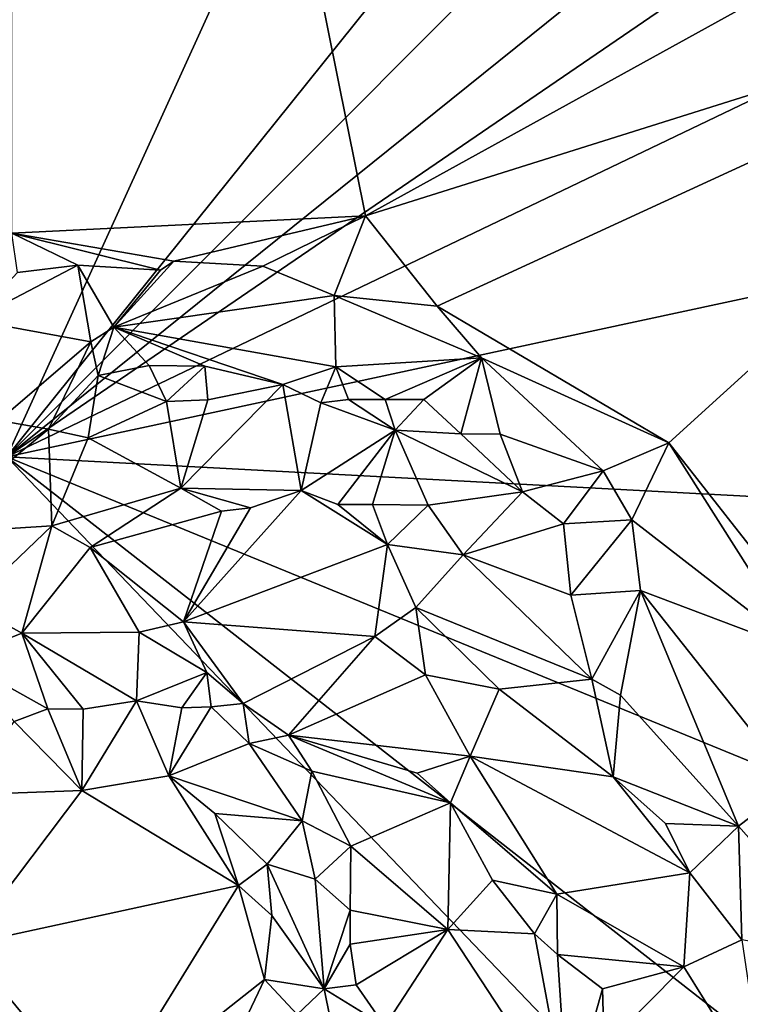
# Model space of a CAD drawing. Units: metres. Extents: x 25.6 to 28.4, y -15.1 to 19.5.
# Drawn here: x 26.3 to 27, y 12.8 to 13.7 of the extents above; entities that cross this region are included whole.
import ezdxf

# ---------------------------------------------------------------- set-up
doc = ezdxf.new("R2010")
doc.units = ezdxf.units.M

msp = doc.modelspace()

# ---------------------------------------------------------------- linework, layer by layer
at = {"layer": '1'}
for points in [[(26.12245, 14.65509, -1.68915), (26.25563, 13.29621, -1.67217), (27.28054, 15.54921, -1.71248)], [(27.28054, 15.54921, -1.71248), (26.25563, 13.29621, -1.67217), (27.47641, 14.81714, -1.70191)], [(26.26051, 13.51778, 0.07518), (26.25909, 15.27945, 0.05112), (26.61047, 13.53477, 0.06984)], [(26.61047, 13.53477, 0.06984), (26.25909, 15.27945, 0.05112), (27.46784, 14.00832, 0.05139)], [(27.47641, 14.81714, -1.70191), (26.25563, 13.29621, -1.67217), (27.48797, 14.53137, -1.69782)], [(26.25563, 13.29621, -1.67217), (27.4667, 14.27093, -1.69423), (27.48797, 14.53137, -1.69782)], [(26.25563, 13.29621, -1.67217), (27.53514, 14.17123, -1.68817), (27.4667, 14.27093, -1.69423)], [(26.25563, 13.29621, -1.67217), (27.419, 13.85453, -1.68934), (27.53514, 14.17123, -1.68817)], [(27.44774, 13.79881, 0.05067), (26.61047, 13.53477, 0.06984), (27.46784, 14.00832, 0.05139)], [(26.25563, 13.29621, -1.67217), (27.29941, 13.52058, -1.68447), (27.419, 13.85453, -1.68934)], [(26.68146, 13.44535, 0.07227), (26.61047, 13.53477, 0.06984), (27.44774, 13.79881, 0.05067)], [(26.68146, 13.44535, 0.07227), (27.44774, 13.79881, 0.05067), (26.91061, 13.31, 0.07126)], [(26.91061, 13.31, 0.07126), (27.44774, 13.79881, 0.05067), (27.02514, 13.16423, 0.07017)], [(26.42081, 13.48992, 0.0721), (26.26051, 13.51778, 0.07518), (26.61047, 13.53477, 0.06984)], [(26.42081, 13.48992, 0.0721), (26.61047, 13.53477, 0.06984), (26.50875, 13.48496, 0.0716)], [(26.50875, 13.48496, 0.0716), (26.61047, 13.53477, 0.06984), (26.57948, 13.45583, 0.06898)], [(26.57948, 13.45583, 0.06898), (26.61047, 13.53477, 0.06984), (26.68146, 13.44535, 0.07227)], [(26.25563, 13.29621, -1.67217), (27.5014, 13.22995, -1.68049), (27.29941, 13.52058, -1.68447)], [(26.2661, 13.47855, 0.06529), (26.26051, 13.51778, 0.07518), (26.32567, 13.48611, 0.06431)], [(26.32567, 13.48611, 0.06431), (26.26051, 13.51778, 0.07518), (26.40756, 13.48097, 0.0648)], [(26.40756, 13.48097, 0.0648), (26.26051, 13.51778, 0.07518), (26.42081, 13.48992, 0.0721)], [(26.40756, 13.48097, 0.0648), (26.42081, 13.48992, 0.0721), (26.36132, 13.42474, 0.01059)], [(26.36132, 13.42474, 0.01059), (26.42081, 13.48992, 0.0721), (26.50875, 13.48496, 0.0716)], [(26.2215, 13.43136, 0.00851), (26.2661, 13.47855, 0.06529), (26.32567, 13.48611, 0.06431)], [(26.2215, 13.43136, 0.00851), (26.32567, 13.48611, 0.06431), (26.33867, 13.41009, 0.00165)], [(26.33867, 13.41009, 0.00165), (26.32567, 13.48611, 0.06431), (26.36132, 13.42474, 0.01059)], [(26.36132, 13.42474, 0.01059), (26.32567, 13.48611, 0.06431), (26.40756, 13.48097, 0.0648)], [(26.36132, 13.42474, 0.01059), (26.50875, 13.48496, 0.0716), (26.57948, 13.45583, 0.06898)], [(26.36132, 13.42474, 0.01059), (26.57948, 13.45583, 0.06898), (26.58123, 13.38534, 0.0111)], [(26.58123, 13.38534, 0.0111), (26.57948, 13.45583, 0.06898), (26.72505, 13.39412, 0.06126)], [(26.72505, 13.39412, 0.06126), (26.57948, 13.45583, 0.06898), (26.68146, 13.44535, 0.07227)], [(26.72505, 13.39412, 0.06126), (26.68146, 13.44535, 0.07227), (26.91061, 13.31, 0.07126)], [(26.24764, 13.33207, -0.00607), (26.2215, 13.43136, 0.00851), (26.33867, 13.41009, 0.00165)], [(26.34581, 13.37659, -0.00042), (26.33867, 13.41009, 0.00165), (26.36132, 13.42474, 0.01059)], [(26.34581, 13.37659, -0.00042), (26.36132, 13.42474, 0.01059), (26.39653, 13.38678, 0.00036)], [(26.39653, 13.38678, 0.00036), (26.36132, 13.42474, 0.01059), (26.45133, 13.38582, 0.0008)], [(26.45133, 13.38582, 0.0008), (26.36132, 13.42474, 0.01059), (26.52876, 13.36783, -0.00034)], [(26.52876, 13.36783, -0.00034), (26.36132, 13.42474, 0.01059), (26.58123, 13.38534, 0.0111)], [(26.29687, 13.32359, 0.00767), (26.24764, 13.33207, -0.00607), (26.33867, 13.41009, 0.00165)], [(26.29687, 13.32359, 0.00767), (26.33867, 13.41009, 0.00165), (26.34581, 13.37659, -0.00042)], [(26.62975, 13.35291, 0.00219), (26.58123, 13.38534, 0.0111), (26.72505, 13.39412, 0.06126)], [(26.62975, 13.35291, 0.00219), (26.72505, 13.39412, 0.06126), (26.6683, 13.3529, 0.01127)], [(26.70476, 13.31897, 0.01347), (26.6683, 13.3529, 0.01127), (26.72505, 13.39412, 0.06126)], [(26.70476, 13.31897, 0.01347), (26.72505, 13.39412, 0.06126), (26.74358, 13.31878, 0.02356)], [(26.74358, 13.31878, 0.02356), (26.72505, 13.39412, 0.06126), (26.84574, 13.28245, 0.04788)], [(26.84574, 13.28245, 0.04788), (26.72505, 13.39412, 0.06126), (26.91061, 13.31, 0.07126)], [(26.34581, 13.37659, -0.00042), (26.39653, 13.38678, 0.00036), (26.41342, 13.35093, 0.00955)], [(26.41342, 13.35093, 0.00955), (26.39653, 13.38678, 0.00036), (26.45133, 13.38582, 0.0008)], [(26.41342, 13.35093, 0.00955), (26.45133, 13.38582, 0.0008), (26.45434, 13.35252, 0.009)], [(26.45434, 13.35252, 0.009), (26.45133, 13.38582, 0.0008), (26.52876, 13.36783, -0.00034)], [(26.56633, 13.34956, 0.00245), (26.52876, 13.36783, -0.00034), (26.58123, 13.38534, 0.0111)], [(26.56633, 13.34956, 0.00245), (26.58123, 13.38534, 0.0111), (26.59349, 13.35291, -0.00033)], [(26.59349, 13.35291, -0.00033), (26.58123, 13.38534, 0.0111), (26.62975, 13.35291, 0.00219)], [(26.3362, 13.31491, 0.02155), (26.29687, 13.32359, 0.00767), (26.34581, 13.37659, -0.00042)], [(26.3362, 13.31491, 0.02155), (26.34581, 13.37659, -0.00042), (26.41342, 13.35093, 0.00955)], [(26.42789, 13.26529, 0.0698), (26.45434, 13.35252, 0.009), (26.52876, 13.36783, -0.00034)], [(26.42789, 13.26529, 0.0698), (26.52876, 13.36783, -0.00034), (26.54691, 13.26279, 0.07012)], [(26.54691, 13.26279, 0.07012), (26.52876, 13.36783, -0.00034), (26.56633, 13.34956, 0.00245)], [(26.63985, 13.32254, 0.00852), (26.56633, 13.34956, 0.00245), (26.59349, 13.35291, -0.00033)], [(26.63985, 13.32254, 0.00852), (26.59349, 13.35291, -0.00033), (26.62975, 13.35291, 0.00219)], [(26.63985, 13.32254, 0.00852), (26.62975, 13.35291, 0.00219), (26.6683, 13.3529, 0.01127)], [(26.63985, 13.32254, 0.00852), (26.6683, 13.3529, 0.01127), (26.70476, 13.31897, 0.01347)], [(26.3362, 13.31491, 0.02155), (26.41342, 13.35093, 0.00955), (26.42789, 13.26529, 0.0698)], [(26.42789, 13.26529, 0.0698), (26.41342, 13.35093, 0.00955), (26.45434, 13.35252, 0.009)], [(26.54691, 13.26279, 0.07012), (26.56633, 13.34956, 0.00245), (26.63985, 13.32254, 0.00852)], [(26.17032, 13.21956, 0.04409), (26.24764, 13.33207, -0.00607), (26.29687, 13.32359, 0.00767)], [(26.17032, 13.21956, 0.04409), (26.29687, 13.32359, 0.00767), (26.30015, 13.22789, 0.0731)], [(26.30015, 13.22789, 0.0731), (26.29687, 13.32359, 0.00767), (26.3362, 13.31491, 0.02155)], [(26.30015, 13.22789, 0.0731), (26.3362, 13.31491, 0.02155), (26.42789, 13.26529, 0.0698)], [(26.54691, 13.26279, 0.07012), (26.63985, 13.32254, 0.00852), (26.58293, 13.24912, 0.07208)], [(26.58293, 13.24912, 0.07208), (26.63985, 13.32254, 0.00852), (26.61752, 13.24919, 0.06925)], [(26.61752, 13.24919, 0.06925), (26.63985, 13.32254, 0.00852), (26.67251, 13.24848, 0.06201)], [(26.67251, 13.24848, 0.06201), (26.63985, 13.32254, 0.00852), (26.76589, 13.26148, 0.03132)], [(26.76589, 13.26148, 0.03132), (26.63985, 13.32254, 0.00852), (26.70476, 13.31897, 0.01347)], [(26.76589, 13.26148, 0.03132), (26.70476, 13.31897, 0.01347), (26.74358, 13.31878, 0.02356)], [(26.76589, 13.26148, 0.03132), (26.74358, 13.31878, 0.02356), (26.84574, 13.28245, 0.04788)], [(26.87389, 13.23389, 0.04547), (26.84574, 13.28245, 0.04788), (26.91061, 13.31, 0.07126)], [(27.04138, 13.10396, 0.06434), (26.87389, 13.23389, 0.04547), (26.91061, 13.31, 0.07126)], [(27.04138, 13.10396, 0.06434), (26.91061, 13.31, 0.07126), (27.02514, 13.16423, 0.07017)], [(26.25563, 13.29621, -1.67217), (26.03644, 12.65052, -1.66054), (27.55346, 11.94034, -1.6635)], [(26.25563, 13.29621, -1.67217), (27.55346, 11.94034, -1.6635), (27.45169, 12.3616, -1.66821)], [(27.5014, 13.22995, -1.68049), (26.25563, 13.29621, -1.67217), (27.49166, 12.78945, -1.67424)], [(26.25563, 13.29621, -1.67217), (27.45169, 12.3616, -1.66821), (27.49166, 12.78945, -1.67424)], [(26.76589, 13.26148, 0.03132), (26.84574, 13.28245, 0.04788), (26.80637, 13.2298, 0.04054)], [(26.80637, 13.2298, 0.04054), (26.84574, 13.28245, 0.04788), (26.87389, 13.23389, 0.04547)], [(26.30015, 13.22789, 0.0731), (26.42789, 13.26529, 0.0698), (26.33789, 13.20641, 0.07892)], [(26.33789, 13.20641, 0.07892), (26.42789, 13.26529, 0.0698), (26.46783, 13.24244, 0.07587)], [(26.46783, 13.24244, 0.07587), (26.42789, 13.26529, 0.0698), (26.4966, 13.24573, 0.07538)], [(26.4966, 13.24573, 0.07538), (26.42789, 13.26529, 0.0698), (26.54691, 13.26279, 0.07012)], [(26.43024, 13.13281, 0.06754), (26.4966, 13.24573, 0.07538), (26.54691, 13.26279, 0.07012)], [(26.63211, 13.20952, 0.07484), (26.43024, 13.13281, 0.06754), (26.54691, 13.26279, 0.07012)], [(26.63211, 13.20952, 0.07484), (26.54691, 13.26279, 0.07012), (26.58293, 13.24912, 0.07208)], [(26.67251, 13.24848, 0.06201), (26.76589, 13.26148, 0.03132), (26.70701, 13.19908, 0.07325)], [(26.80637, 13.2298, 0.04054), (26.70701, 13.19908, 0.07325), (26.76589, 13.26148, 0.03132)], [(26.43024, 13.13281, 0.06754), (26.46783, 13.24244, 0.07587), (26.4966, 13.24573, 0.07538)], [(26.63211, 13.20952, 0.07484), (26.58293, 13.24912, 0.07208), (26.61752, 13.24919, 0.06925)], [(26.63211, 13.20952, 0.07484), (26.61752, 13.24919, 0.06925), (26.67251, 13.24848, 0.06201)], [(26.63211, 13.20952, 0.07484), (26.67251, 13.24848, 0.06201), (26.70701, 13.19908, 0.07325)], [(26.43024, 13.13281, 0.06754), (26.33789, 13.20641, 0.07892), (26.46783, 13.24244, 0.07587)], [(26.21884, 13.15036, 0.08101), (26.17032, 13.21956, 0.04409), (26.30015, 13.22789, 0.0731)], [(26.21884, 13.15036, 0.08101), (26.30015, 13.22789, 0.0731), (26.27052, 13.12175, 0.07811)], [(26.27052, 13.12175, 0.07811), (26.30015, 13.22789, 0.0731), (26.33789, 13.20641, 0.07892)], [(26.70701, 13.19908, 0.07325), (26.80637, 13.2298, 0.04054), (26.81368, 13.15935, 0.06384)], [(26.81368, 13.15935, 0.06384), (26.80637, 13.2298, 0.04054), (26.87389, 13.23389, 0.04547)], [(26.88242, 13.16405, 0.04893), (26.81368, 13.15935, 0.06384), (26.87389, 13.23389, 0.04547)], [(26.88242, 13.16405, 0.04893), (26.87389, 13.23389, 0.04547), (27.04138, 13.10396, 0.06434)], [(26.6196, 13.1183, 0.05969), (26.43024, 13.13281, 0.06754), (26.63211, 13.20952, 0.07484)], [(26.6196, 13.1183, 0.05969), (26.63211, 13.20952, 0.07484), (26.66034, 13.14707, 0.07226)], [(26.66034, 13.14707, 0.07226), (26.63211, 13.20952, 0.07484), (26.70701, 13.19908, 0.07325)], [(26.38656, 13.12265, 0.06924), (26.27052, 13.12175, 0.07811), (26.33789, 13.20641, 0.07892)], [(26.43024, 13.13281, 0.06754), (26.38656, 13.12265, 0.06924), (26.33789, 13.20641, 0.07892)], [(26.83427, 13.07611, 0.07771), (26.66034, 13.14707, 0.07226), (26.70701, 13.19908, 0.07325)], [(26.83427, 13.07611, 0.07771), (26.70701, 13.19908, 0.07325), (26.81368, 13.15935, 0.06384)], [(26.83427, 13.07611, 0.07771), (26.81368, 13.15935, 0.06384), (26.88242, 13.16405, 0.04893)], [(26.83427, 13.07611, 0.07771), (26.88242, 13.16405, 0.04893), (26.86277, 13.06016, 0.07661)], [(26.86277, 13.06016, 0.07661), (26.88242, 13.16405, 0.04893), (26.97962, 12.93068, 0.06935)], [(26.88242, 13.16405, 0.04893), (27.04138, 13.10396, 0.06434), (27.03398, 12.97261, 0.04937)], [(26.97962, 12.93068, 0.06935), (26.88242, 13.16405, 0.04893), (27.03398, 12.97261, 0.04937)], [(26.20727, 13.09623, 0.08266), (26.21884, 13.15036, 0.08101), (26.27052, 13.12175, 0.07811)], [(26.6196, 13.1183, 0.05969), (26.66034, 13.14707, 0.07226), (26.66968, 13.08035, 0.0469)], [(26.66968, 13.08035, 0.0469), (26.66034, 13.14707, 0.07226), (26.74269, 13.06617, 0.06166)], [(26.74269, 13.06617, 0.06166), (26.66034, 13.14707, 0.07226), (26.83427, 13.07611, 0.07771)], [(26.45343, 13.0826, 0.02713), (26.38656, 13.12265, 0.06924), (26.43024, 13.13281, 0.06754)], [(26.45343, 13.0826, 0.02713), (26.43024, 13.13281, 0.06754), (26.48929, 13.05201, -0.01259)], [(26.48929, 13.05201, -0.01259), (26.43024, 13.13281, 0.06754), (26.6196, 13.1183, 0.05969)], [(26.29617, 13.04668, 0.05213), (26.20727, 13.09623, 0.08266), (26.27052, 13.12175, 0.07811)], [(26.38393, 13.0546, 0.04342), (26.27052, 13.12175, 0.07811), (26.38656, 13.12265, 0.06924)], [(26.29617, 13.04668, 0.05213), (26.27052, 13.12175, 0.07811), (26.33118, 13.04628, 0.05236)], [(26.33118, 13.04628, 0.05236), (26.27052, 13.12175, 0.07811), (26.38393, 13.0546, 0.04342)], [(26.38393, 13.0546, 0.04342), (26.38656, 13.12265, 0.06924), (26.45343, 13.0826, 0.02713)], [(26.53423, 13.0207, -0.04037), (26.48929, 13.05201, -0.01259), (26.6196, 13.1183, 0.05969)], [(26.53423, 13.0207, -0.04037), (26.6196, 13.1183, 0.05969), (26.66968, 13.08035, 0.0469)], [(26.26284, 13.03417, 0.05126), (26.20727, 13.09623, 0.08266), (26.29617, 13.04668, 0.05213)], [(26.38393, 13.0546, 0.04342), (26.45343, 13.0826, 0.02713), (26.42883, 13.04789, 0.02452)], [(26.42883, 13.04789, 0.02452), (26.45343, 13.0826, 0.02713), (26.45773, 13.04871, 0.00433)], [(26.45773, 13.04871, 0.00433), (26.45343, 13.0826, 0.02713), (26.48929, 13.05201, -0.01259)], [(26.53423, 13.0207, -0.04037), (26.66968, 13.08035, 0.0469), (26.71412, 13.00007, 0.00055)], [(26.71412, 13.00007, 0.00055), (26.66968, 13.08035, 0.0469), (26.74269, 13.06617, 0.06166)], [(26.74269, 13.06617, 0.06166), (26.83427, 13.07611, 0.07771), (26.8556, 12.97935, 0.06874)], [(26.8556, 12.97935, 0.06874), (26.83427, 13.07611, 0.07771), (26.86277, 13.06016, 0.07661)], [(26.71412, 13.00007, 0.00055), (26.74269, 13.06617, 0.06166), (26.8556, 12.97935, 0.06874)], [(26.3298, 12.96605, 0.07641), (26.33118, 13.04628, 0.05236), (26.38393, 13.0546, 0.04342)], [(26.3298, 12.96605, 0.07641), (26.38393, 13.0546, 0.04342), (26.41598, 12.98044, 0.07655)], [(26.41598, 12.98044, 0.07655), (26.38393, 13.0546, 0.04342), (26.42883, 13.04789, 0.02452)], [(26.49525, 13.01235, -0.02116), (26.45773, 13.04871, 0.00433), (26.48929, 13.05201, -0.01259)], [(26.49525, 13.01235, -0.02116), (26.48929, 13.05201, -0.01259), (26.53423, 13.0207, -0.04037)], [(26.8556, 12.97935, 0.06874), (26.86277, 13.06016, 0.07661), (26.97962, 12.93068, 0.06935)], [(26.3298, 12.96605, 0.07641), (26.26284, 13.03417, 0.05126), (26.29617, 13.04668, 0.05213)], [(26.3298, 12.96605, 0.07641), (26.29617, 13.04668, 0.05213), (26.33118, 13.04628, 0.05236)], [(26.41598, 12.98044, 0.07655), (26.42883, 13.04789, 0.02452), (26.45773, 13.04871, 0.00433)], [(26.41598, 12.98044, 0.07655), (26.45773, 13.04871, 0.00433), (26.49525, 13.01235, -0.02116)], [(26.21281, 12.96166, 0.05392), (26.26284, 13.03417, 0.05126), (26.3298, 12.96605, 0.07641)], [(26.41598, 12.98044, 0.07655), (26.49525, 13.01235, -0.02116), (26.54786, 12.93582, -0.00811)], [(26.49525, 13.01235, -0.02116), (26.53423, 13.0207, -0.04037), (26.55746, 12.98509, -0.03424)], [(26.54786, 12.93582, -0.00811), (26.49525, 13.01235, -0.02116), (26.55746, 12.98509, -0.03424)], [(26.55746, 12.98509, -0.03424), (26.53423, 13.0207, -0.04037), (26.69443, 12.95371, -0.02884)], [(26.69443, 12.95371, -0.02884), (26.53423, 13.0207, -0.04037), (26.66148, 12.98296, -0.02621)], [(26.66148, 12.98296, -0.02621), (26.53423, 13.0207, -0.04037), (26.71412, 13.00007, 0.00055)], [(26.66148, 12.98296, -0.02621), (26.71412, 13.00007, 0.00055), (26.69443, 12.95371, -0.02884)], [(26.69443, 12.95371, -0.02884), (26.71412, 13.00007, 0.00055), (26.7999, 12.86328, -0.01832)], [(26.7999, 12.86328, -0.01832), (26.71412, 13.00007, 0.00055), (26.93122, 12.88459, 0.0739)], [(26.93122, 12.88459, 0.0739), (26.71412, 13.00007, 0.00055), (26.8556, 12.97935, 0.06874)], [(26.54786, 12.93582, -0.00811), (26.55746, 12.98509, -0.03424), (26.59587, 12.91094, -0.01761)], [(26.59587, 12.91094, -0.01761), (26.55746, 12.98509, -0.03424), (26.69443, 12.95371, -0.02884)], [(26.3298, 12.96605, 0.07641), (26.41598, 12.98044, 0.07655), (26.48471, 12.87196, 0.08033)], [(26.46126, 12.94309, 0.07633), (26.41598, 12.98044, 0.07655), (26.54786, 12.93582, -0.00811)], [(26.41598, 12.98044, 0.07655), (26.46126, 12.94309, 0.07633), (26.48471, 12.87196, 0.08033)], [(26.93122, 12.88459, 0.0739), (26.8556, 12.97935, 0.06874), (26.9074, 12.93325, 0.07457)], [(26.9074, 12.93325, 0.07457), (26.8556, 12.97935, 0.06874), (26.97962, 12.93068, 0.06935)], [(26.97962, 12.93068, 0.06935), (27.03398, 12.97261, 0.04937), (27.0973, 12.79755, 0.0463)], [(26.2144, 12.81313, 0.08124), (26.21281, 12.96166, 0.05392), (26.3298, 12.96605, 0.07641)], [(26.2144, 12.81313, 0.08124), (26.3298, 12.96605, 0.07641), (26.48471, 12.87196, 0.08033)], [(26.69187, 12.82833, -0.01034), (26.59587, 12.91094, -0.01761), (26.69443, 12.95371, -0.02884)], [(26.736, 12.87713, -0.02742), (26.69187, 12.82833, -0.01034), (26.69443, 12.95371, -0.02884)], [(26.736, 12.87713, -0.02742), (26.69443, 12.95371, -0.02884), (26.7999, 12.86328, -0.01832)], [(26.51302, 12.89313, 0.06058), (26.46126, 12.94309, 0.07633), (26.54786, 12.93582, -0.00811)], [(26.46126, 12.94309, 0.07633), (26.51302, 12.89313, 0.06058), (26.48471, 12.87196, 0.08033)], [(26.51302, 12.89313, 0.06058), (26.54786, 12.93582, -0.00811), (26.56068, 12.8783, -0.00433)], [(26.54786, 12.93582, -0.00811), (26.59587, 12.91094, -0.01761), (26.56068, 12.8783, -0.00433)], [(26.93122, 12.88459, 0.0739), (26.9074, 12.93325, 0.07457), (26.97962, 12.93068, 0.06935)], [(26.93122, 12.88459, 0.0739), (26.97962, 12.93068, 0.06935), (26.98292, 12.81821, 0.07736)], [(27.0973, 12.79755, 0.0463), (26.98292, 12.81821, 0.07736), (26.97962, 12.93068, 0.06935)], [(26.59587, 12.91094, -0.01761), (26.59511, 12.84751, -0.01834), (26.56068, 12.8783, -0.00433)], [(26.69187, 12.82833, -0.01034), (26.59511, 12.84751, -0.01834), (26.59587, 12.91094, -0.01761)], [(26.51302, 12.89313, 0.06058), (26.51764, 12.84227, 0.0678), (26.48471, 12.87196, 0.08033)], [(26.56939, 12.76951, 0.00019), (26.51764, 12.84227, 0.0678), (26.51302, 12.89313, 0.06058)], [(26.56939, 12.76951, 0.00019), (26.51302, 12.89313, 0.06058), (26.56068, 12.8783, -0.00433)], [(26.59511, 12.84751, -0.01834), (26.56939, 12.76951, 0.00019), (26.56068, 12.8783, -0.00433)], [(26.69187, 12.82833, -0.01034), (26.736, 12.87713, -0.02742), (26.77776, 12.82401, -0.02966)], [(26.77776, 12.82401, -0.02966), (26.736, 12.87713, -0.02742), (26.7999, 12.86328, -0.01832)], [(26.7999, 12.86328, -0.01832), (26.93122, 12.88459, 0.0739), (26.92526, 12.79134, 0.04169)], [(26.92526, 12.79134, 0.04169), (26.93122, 12.88459, 0.0739), (26.98292, 12.81821, 0.07736)], [(26.34846, 12.65075, 0.08053), (26.2144, 12.81313, 0.08124), (26.48471, 12.87196, 0.08033)], [(26.51056, 12.77894, 0.07422), (26.34846, 12.65075, 0.08053), (26.48471, 12.87196, 0.08033)], [(26.51056, 12.77894, 0.07422), (26.48471, 12.87196, 0.08033), (26.51764, 12.84227, 0.0678)], [(26.77776, 12.82401, -0.02966), (26.7999, 12.86328, -0.01832), (26.8004, 12.8035, -0.03209)], [(26.8004, 12.8035, -0.03209), (26.7999, 12.86328, -0.01832), (26.92526, 12.79134, 0.04169)], [(26.59524, 12.81381, -0.01953), (26.56939, 12.76951, 0.00019), (26.59511, 12.84751, -0.01834)], [(26.69187, 12.82833, -0.01034), (26.59524, 12.81381, -0.01953), (26.59511, 12.84751, -0.01834)], [(26.51056, 12.77894, 0.07422), (26.51764, 12.84227, 0.0678), (26.56939, 12.76951, 0.00019)], [(26.60132, 12.7737, -0.01803), (26.59524, 12.81381, -0.01953), (26.69187, 12.82833, -0.01034)], [(26.62955, 12.73268, -0.01403), (26.60132, 12.7737, -0.01803), (26.69187, 12.82833, -0.01034)], [(26.62955, 12.73268, -0.01403), (26.69187, 12.82833, -0.01034), (26.81056, 12.64704, -0.01989)], [(26.81056, 12.64704, -0.01989), (26.69187, 12.82833, -0.01034), (26.77776, 12.82401, -0.02966)], [(26.81056, 12.64704, -0.01989), (26.77776, 12.82401, -0.02966), (26.8004, 12.8035, -0.03209)], [(27.00585, 12.66213, 0.07167), (26.92526, 12.79134, 0.04169), (26.98292, 12.81821, 0.07736)], [(26.2144, 12.81313, 0.08124), (26.34846, 12.65075, 0.08053), (26.19638, 12.67623, 0.07987)], [(26.60132, 12.7737, -0.01803), (26.56939, 12.76951, 0.00019), (26.59524, 12.81381, -0.01953)], [(26.81056, 12.64704, -0.01989), (26.8004, 12.8035, -0.03209), (26.84482, 12.76956, -0.02554)], [(26.84482, 12.76956, -0.02554), (26.8004, 12.8035, -0.03209), (26.92526, 12.79134, 0.04169)], [(26.84482, 12.76956, -0.02554), (26.92526, 12.79134, 0.04169), (26.84665, 12.71193, -0.03287)], [(26.84665, 12.71193, -0.03287), (26.92526, 12.79134, 0.04169), (27.00585, 12.66213, 0.07167)], [(26.46247, 12.67763, 0.07053), (26.34846, 12.65075, 0.08053), (26.51056, 12.77894, 0.07422)], [(26.46247, 12.67763, 0.07053), (26.51056, 12.77894, 0.07422), (26.54269, 12.74422, 0.03401)], [(26.54269, 12.74422, 0.03401), (26.51056, 12.77894, 0.07422), (26.56939, 12.76951, 0.00019)], [(26.58156, 12.71104, 0.01336), (26.54269, 12.74422, 0.03401), (26.56939, 12.76951, 0.00019)], [(26.56939, 12.76951, 0.00019), (26.60132, 12.7737, -0.01803), (26.62955, 12.73268, -0.01403)], [(26.58156, 12.71104, 0.01336), (26.56939, 12.76951, 0.00019), (26.62955, 12.73268, -0.01403)], [(26.81056, 12.64704, -0.01989), (26.84482, 12.76956, -0.02554), (26.84665, 12.71193, -0.03287)]]:
    msp.add_3dface(points, dxfattribs=at)

doc.saveas('drawing.dxf')
